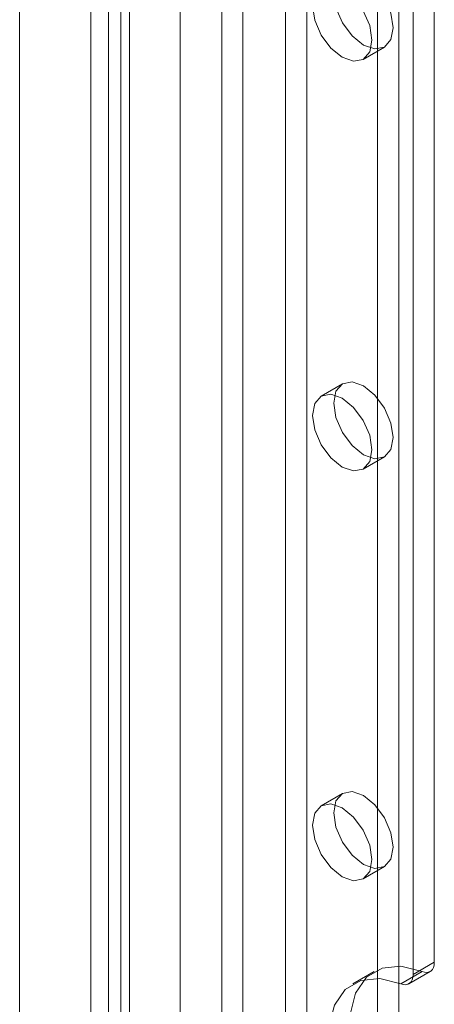
# Model space of a CAD drawing. Units: millimetres. Extents: x 0 to 420, y 0 to 297.
# Drawn here: x 327 to 329, y 200 to 205 of the extents above; entities that cross this region are included whole.
import ezdxf

# ---------------------------------------------------------------- set-up
doc = ezdxf.new("R2010")
doc.units = ezdxf.units.MM

msp = doc.modelspace()

# ---------------------------------------------------------------- linework, layer by layer
at = {"color": 7, "linetype": 'Continuous', "lineweight": 15}
for p, q in [((327.0049, 221.2959), (327.0049, 170.6151)), ((327.8049, 170.6151), (327.8049, 221.2671)), ((328.0131, 220.6448), (328.0131, 112.4532)), ((328.4373, 112.4532), (328.4373, 220.6448)), ((328.1191, 220.5836), (328.1191, 112.3919)), ((328.3313, 112.3919), (328.3313, 220.5836)), ((327.4474, 112.1266), (327.4474, 220.3183)), ((327.5534, 112.0654), (327.5534, 220.257)), ((327.3595, 220.1958), (327.3595, 112.0041)), ((327.5095, 220.1958), (327.5095, 112.0041)), ((327.5534, 220.1346), (327.5534, 111.9429)), ((327.4474, 220.0733), (327.4474, 111.8817)), ((329.0737, 200.4296), (329.0737, 217.6704)), ((328.9676, 200.3684), (328.9676, 217.6091)), ((328.8969, 166.93), (328.8969, 212.5479)), ((328.7909, 166.8688), (328.7909, 212.4866)), ((328.7191, 204.9283), (328.8252, 204.9895)), ((328.6152, 203.3119), (328.5091, 203.2507)), ((328.7191, 202.8869), (328.8252, 202.9482)), ((328.6152, 201.2706), (328.5091, 201.2093)), ((328.7191, 200.8456), (328.8252, 200.9068)), ((328.9676, 200.3684), (329.0737, 200.4296)), ((328.7737, 200.3835), (328.6677, 200.3223)), ((329.0131, 200.3838), (328.907, 200.3226)), ((328.9469, 200.3226), (329.053, 200.3838))]:
    msp.add_line(p, q, dxfattribs=at)
at = {"color": 7, "linetype": 'Continuous', "lineweight": 15, "flags": 128}
for points in [[(328.5717, 205.2571), (328.583, 205.3162), (328.6152, 205.3533), (328.6633, 205.3626), (328.7202, 205.3429), (328.777, 205.297), (328.8252, 205.232), (328.8573, 205.1578), (328.8687, 205.0857), (328.8573, 205.0266), (328.8252, 204.9895), (328.777, 204.9802), (328.7202, 204.9999), (328.6633, 205.0458), (328.6152, 205.1108), (328.583, 205.185), (328.5717, 205.2571)], [(328.4656, 205.1959), (328.4769, 205.255), (328.5091, 205.292), (328.5573, 205.3014), (328.6141, 205.2816), (328.6709, 205.2358), (328.7191, 205.1708), (328.7513, 205.0966), (328.7626, 205.0244), (328.7513, 204.9653), (328.7191, 204.9283), (328.6709, 204.9189), (328.6141, 204.9387), (328.5573, 204.9845), (328.5091, 205.0495), (328.4769, 205.1237), (328.4656, 205.1959)], [(328.5717, 203.2158), (328.583, 203.2749), (328.6152, 203.3119), (328.6633, 203.3213), (328.7202, 203.3015), (328.777, 203.2557), (328.8252, 203.1907), (328.8573, 203.1165), (328.8687, 203.0443), (328.8573, 202.9852), (328.8252, 202.9482), (328.777, 202.9388), (328.7202, 202.9586), (328.6633, 203.0044), (328.6152, 203.0694), (328.583, 203.1436), (328.5717, 203.2158)], [(328.4656, 203.1545), (328.4769, 203.2136), (328.5091, 203.2507), (328.5573, 203.26), (328.6141, 203.2403), (328.6709, 203.1944), (328.7191, 203.1294), (328.7513, 203.0552), (328.7626, 202.9831), (328.7513, 202.924), (328.7191, 202.8869), (328.6709, 202.8776), (328.6141, 202.8973), (328.5573, 202.9432), (328.5091, 203.0082), (328.4769, 203.0824), (328.4656, 203.1545)], [(328.5717, 201.1744), (328.583, 201.2335), (328.6152, 201.2706), (328.6633, 201.2799), (328.7202, 201.2602), (328.777, 201.2143), (328.8252, 201.1493), (328.8573, 201.0751), (328.8687, 201.003), (328.8573, 200.9439), (328.8252, 200.9068), (328.777, 200.8975), (328.7202, 200.9172), (328.6633, 200.9631), (328.6152, 201.0281), (328.583, 201.1023), (328.5717, 201.1744)], [(328.4656, 201.1132), (328.4769, 201.1723), (328.5091, 201.2093), (328.5573, 201.2187), (328.6141, 201.1989), (328.6709, 201.1531), (328.7191, 201.0881), (328.7513, 201.0139), (328.7626, 200.9417), (328.7513, 200.8826), (328.7191, 200.8456), (328.6709, 200.8362), (328.6141, 200.856), (328.5573, 200.9018), (328.5091, 200.9668), (328.4769, 201.041), (328.4656, 201.1132)], [(329.0131, 199.414), (328.9074, 199.5092), (328.8128, 199.6282), (328.7357, 199.763), (328.6812, 199.9046), (328.653, 200.0434), (328.653, 200.1702), (328.6812, 200.2765), (328.7357, 200.3551), (328.8128, 200.4009), (328.9074, 200.4106), (329.0131, 200.3838)], [(329.0737, 200.4296), (329.0726, 200.4158), (329.0693, 200.4037), (329.0638, 200.3937), (329.0565, 200.3861), (329.0474, 200.3813), (329.0369, 200.3792), (329.0254, 200.3801), (329.0131, 200.3838)], [(328.907, 200.3226), (328.9193, 200.3188), (328.9309, 200.318), (328.9413, 200.32), (328.9504, 200.3249), (328.9578, 200.3325), (328.9632, 200.3424), (328.9665, 200.3546), (328.9676, 200.3684)], [(328.907, 199.3528), (328.8013, 199.448), (328.7067, 199.567), (328.6296, 199.7018), (328.5751, 199.8433), (328.547, 199.9821), (328.547, 200.1089), (328.5751, 200.2152), (328.6296, 200.2939), (328.7067, 200.3396), (328.8013, 200.3494), (328.907, 200.3226)]]:
    msp.add_lwpolyline(points, dxfattribs=at)

doc.saveas('drawing.dxf')
